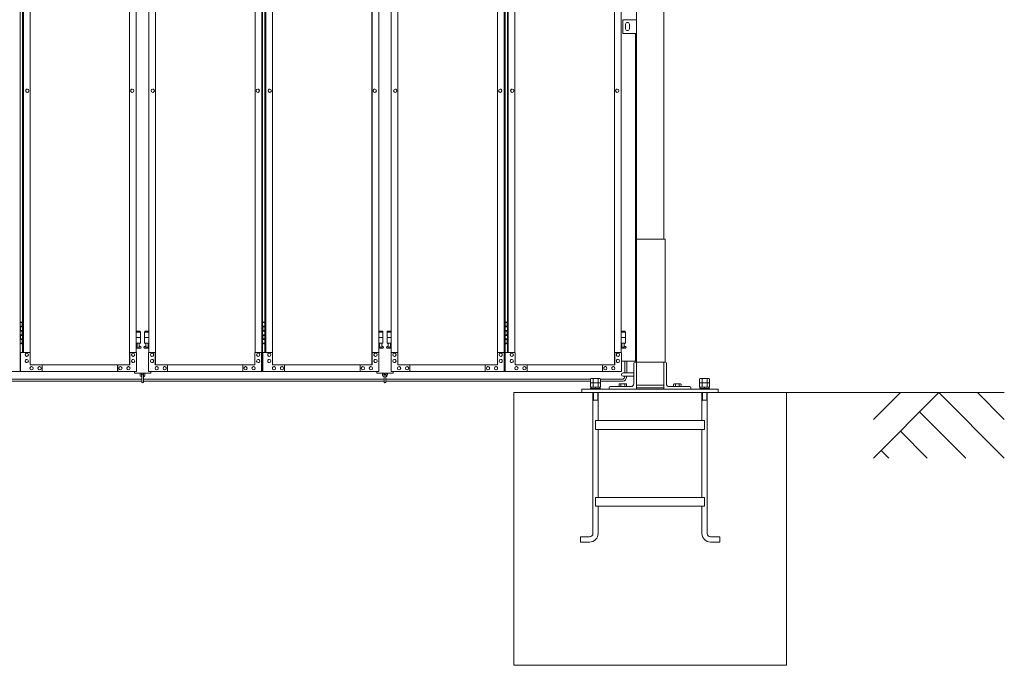
# Model space of a CAD drawing. Units: millimetres. Extents: x 3008 to 33146, y 470 to 10711.
# Drawn here: x 13337 to 16950, y 1248 to 3615 of the extents above; entities that cross this region are included whole.
import ezdxf

# ---------------------------------------------------------------- set-up
doc = ezdxf.new("R2010")
doc.units = ezdxf.units.MM
doc.layers.add('実線', color=3, linetype='Continuous', lineweight=18)
doc.layers.add('細線', color=4, linetype='Continuous', lineweight=9)

msp = doc.modelspace()

# ---------------------------------------------------------------- linework, layer by layer
at = {"layer": '実線', "ltscale": 0.05}
for p, q in [((15700, 7260), (15700, 2810)), ((15600, 6860), (15600, 2260)), ((15550, 3615), (15600, 3615)), ((15550, 3565), (15550, 3615)), ((15600, 3615), (15600, 3565)), ((15560, 3598), (15560, 3590)), ((15560, 3582), (15560, 3590)), ((15574, 3598), (15574, 3590)), ((15574, 3582), (15574, 3590)), ((15600, 3565), (15550, 3565)), ((15597, 2363), (15597, 3565)), ((15544.6, 2363), (15597, 2363)), ((15434, 2299.4), (15431.5, 2298)), ((15431.5, 2298), (15431.5, 2283.4)), ((15468.5, 2283.4), (15431.5, 2283.4)), ((15434, 2283.4), (15431.5, 2282)), ((15431.5, 2282), (15431.5, 2267.4)), ((15466, 2299.4), (15434, 2299.4)), ((15440.8, 2298), (15440.8, 2283.4)), ((15440.8, 2282), (15440.8, 2267.4)), ((15459.2, 2298), (15459.2, 2283.4)), ((15459.2, 2282), (15459.2, 2267.4)), ((15466, 2299.4), (15468.5, 2298)), ((15466, 2283.4), (15468.5, 2282)), ((15468.5, 2298), (15468.5, 2283.4)), ((15468.5, 2282), (15468.5, 2267.4)), ((15834, 2299.4), (15831.5, 2298)), ((15831.5, 2298), (15831.5, 2283.4)), ((15868.5, 2283.4), (15831.5, 2283.4)), ((15834, 2283.4), (15831.5, 2282)), ((15831.5, 2282), (15831.5, 2267.4)), ((15866, 2299.4), (15834, 2299.4)), ((15840.8, 2298), (15840.8, 2283.4)), ((15840.8, 2282), (15840.8, 2267.4)), ((15859.2, 2298), (15859.2, 2283.4)), ((15859.2, 2282), (15859.2, 2267.4)), ((15866, 2299.4), (15868.5, 2298)), ((15866, 2283.4), (15868.5, 2282)), ((15868.5, 2298), (15868.5, 2283.4)), ((15868.5, 2282), (15868.5, 2267.4)), ((15468.5, 2267.4), (15431.5, 2267.4)), ((15468, 2262.6), (15432, 2262.6)), ((15432, 2262.6), (15432, 2260)), ((15433.6, 2267.4), (15433.6, 2262.6)), ((15450, 2267.4), (15448.7, 2262.6)), ((15450, 2262.6), (15451.3, 2267.4)), ((15466.3, 2267.4), (15466.3, 2262.6)), ((15468, 2262.6), (15468, 2260)), ((15868.5, 2267.4), (15831.5, 2267.4)), ((15868, 2262.6), (15832, 2262.6)), ((15832, 2262.6), (15832, 2260)), ((15833.6, 2267.4), (15833.6, 2262.6)), ((15850, 2267.4), (15848.7, 2262.6)), ((15850, 2262.6), (15851.3, 2267.4)), ((15866.3, 2267.4), (15866.3, 2262.6)), ((15868, 2262.6), (15868, 2260))]:
    msp.add_line(p, q, dxfattribs=at)
at = {"layer": '実線', "linetype": 'Continuous'}
for p, q in [((13338.8, 5324.6), (13338.8, 2324.6)), ((14225.2, 2324.6), (14225.2, 5324.6)), ((14228.3, 5324.6), (14228.3, 2324.6)), ((15114.7, 2324.6), (15114.7, 5324.6)), ((15117.8, 5324.6), (15117.8, 2324.6)), ((13740.3, 5299.6), (13740.3, 2349.6)), ((13740.7, 2349.6), (13740.7, 5299.6)), ((13835.3, 2349.6), (13835.3, 5299.6)), ((13835.7, 5299.6), (13835.7, 2349.6)), ((14629.8, 5299.6), (14629.8, 2349.6)), ((14630.2, 2349.6), (14630.2, 5299.6)), ((14724.8, 2349.6), (14724.8, 5299.6)), ((14725.2, 5299.6), (14725.2, 2349.6)), ((15519.3, 5299.6), (15519.3, 2349.6)), ((15519.7, 2349.6), (15519.7, 5299.6)), ((13347.7, 5254.6), (13347.7, 2394.6)), ((13350.8, 2394.6), (13350.8, 5254.6)), ((13375.3, 5254.6), (13375.3, 2394.6)), ((13765.2, 2394.6), (13765.2, 5254.6)), ((13810.8, 2394.6), (13810.8, 5254.6)), ((14200.7, 5254.6), (14200.7, 2394.6)), ((14237.2, 5254.6), (14237.2, 2394.6)), ((14240.3, 2394.6), (14240.3, 5254.6)), ((14264.8, 5254.6), (14264.8, 2394.6)), ((14654.7, 2394.6), (14654.7, 5254.6)), ((14700.3, 2394.6), (14700.3, 5254.6)), ((15090.2, 5254.6), (15090.2, 2394.6)), ((15126.7, 5254.6), (15126.7, 2394.6)), ((15129.8, 2394.6), (15129.8, 5254.6)), ((15154.3, 5254.6), (15154.3, 2394.6)), ((15544.2, 2394.6), (15544.2, 5254.6)), ((13365.4, 3360.6), (13365.5, 3360.6)), ((13750.4, 3360.6), (13750.5, 3360.6)), ((13825.6, 3360.6), (13825.5, 3360.6)), ((14210.6, 3360.6), (14210.5, 3360.6)), ((14254.9, 3360.6), (14255, 3360.6)), ((14639.9, 3360.6), (14640, 3360.6)), ((14715.1, 3360.6), (14715, 3360.6)), ((15100.1, 3360.6), (15100, 3360.6)), ((15144.4, 3360.6), (15144.5, 3360.6)), ((15529.4, 3360.6), (15529.5, 3360.6)), ((13365.4, 3348.6), (13365.5, 3348.6)), ((13750.4, 3348.6), (13750.5, 3348.6)), ((13825.6, 3348.6), (13825.5, 3348.6)), ((14210.6, 3348.6), (14210.5, 3348.6)), ((14254.9, 3348.6), (14255, 3348.6)), ((14639.9, 3348.6), (14640, 3348.6)), ((14715.1, 3348.6), (14715, 3348.6)), ((15100.1, 3348.6), (15100, 3348.6)), ((15144.4, 3348.6), (15144.5, 3348.6)), ((15529.4, 3348.6), (15529.5, 3348.6)), ((13375.8, 2394.6), (13339.7, 2394.6)), ((13339.7, 2394.6), (13339.7, 2324.6)), ((13363.5, 2392.6), (13363.6, 2392.6)), ((13375.8, 2349.6), (13375.8, 2394.6)), ((13765.7, 2394.6), (13740.7, 2394.6)), ((13741.2, 2394.6), (13741.2, 2349.6)), ((13753.4, 2392.6), (13753.5, 2392.6)), ((13765.7, 2324.6), (13765.7, 2394.6)), ((13810.3, 2324.6), (13810.3, 2394.6)), ((13810.3, 2394.6), (13835.3, 2394.6)), ((13822.6, 2392.6), (13822.5, 2392.6)), ((13834.8, 2394.6), (13834.8, 2349.6)), ((14200.2, 2349.6), (14200.2, 2394.6)), ((14200.2, 2394.6), (14225.2, 2394.6)), ((14212.5, 2392.6), (14212.4, 2392.6)), ((14224.7, 2394.6), (14224.7, 2324.6)), ((14265.3, 2394.6), (14229.2, 2394.6)), ((14229.2, 2394.6), (14229.2, 2324.6)), ((14253, 2392.6), (14253.1, 2392.6)), ((14265.3, 2349.6), (14265.3, 2394.6)), ((14655.2, 2394.6), (14630.2, 2394.6)), ((14630.7, 2394.6), (14630.7, 2349.6)), ((14642.9, 2392.6), (14643, 2392.6)), ((14655.2, 2324.6), (14655.2, 2394.6)), ((14699.8, 2324.6), (14699.8, 2394.6)), ((14699.8, 2394.6), (14724.8, 2394.6)), ((14712.1, 2392.6), (14712, 2392.6)), ((14724.3, 2394.6), (14724.3, 2349.6)), ((15089.7, 2349.6), (15089.7, 2394.6)), ((15089.7, 2394.6), (15114.7, 2394.6)), ((15102, 2392.6), (15101.9, 2392.6)), ((15114.2, 2394.6), (15114.2, 2324.6)), ((15154.8, 2394.6), (15118.7, 2394.6)), ((15118.7, 2394.6), (15118.7, 2324.6)), ((15142.5, 2392.6), (15142.6, 2392.6)), ((15154.8, 2349.6), (15154.8, 2394.6)), ((15544.7, 2394.6), (15519.7, 2394.6)), ((15520.2, 2394.6), (15520.2, 2349.6)), ((15532.4, 2392.6), (15532.5, 2392.6)), ((15544.7, 2324.6), (15544.7, 2394.6)), ((13363.5, 2380.6), (13363.6, 2380.6)), ((13363.5, 2369.6), (13363.6, 2369.6)), ((13363.5, 2357.6), (13363.6, 2357.6)), ((13741.2, 2349.6), (13375.8, 2349.6)), ((13419.9, 2324.6), (13419.9, 2349.6)), ((13696.6, 2324.6), (13696.6, 2349.6)), ((13697, 2349.6), (13697, 2324.6)), ((13753.4, 2380.6), (13753.5, 2380.6)), ((13753.4, 2369.6), (13753.5, 2369.6)), ((13753.4, 2357.6), (13753.5, 2357.6)), ((13822.6, 2380.6), (13822.5, 2380.6)), ((13822.6, 2369.6), (13822.5, 2369.6)), ((13822.6, 2357.6), (13822.5, 2357.6)), ((13834.8, 2349.6), (14200.2, 2349.6)), ((13879, 2349.6), (13879, 2324.6)), ((13879.4, 2324.6), (13879.4, 2349.6)), ((14156.1, 2324.6), (14156.1, 2349.6)), ((14212.5, 2380.6), (14212.4, 2380.6)), ((14212.5, 2369.6), (14212.4, 2369.6)), ((14212.5, 2357.6), (14212.4, 2357.6)), ((14253, 2380.6), (14253.1, 2380.6)), ((14253, 2369.6), (14253.1, 2369.6)), ((14253, 2357.6), (14253.1, 2357.6)), ((14630.7, 2349.6), (14265.3, 2349.6)), ((14309.4, 2324.6), (14309.4, 2349.6)), ((14586.1, 2324.6), (14586.1, 2349.6)), ((14586.5, 2349.6), (14586.5, 2324.6)), ((14642.9, 2380.6), (14643, 2380.6)), ((14642.9, 2369.6), (14643, 2369.6)), ((14642.9, 2357.6), (14643, 2357.6)), ((14712.1, 2380.6), (14712, 2380.6)), ((14712.1, 2369.6), (14712, 2369.6)), ((14712.1, 2357.6), (14712, 2357.6)), ((14724.3, 2349.6), (15089.7, 2349.6)), ((14768.5, 2349.6), (14768.5, 2324.6)), ((14768.9, 2324.6), (14768.9, 2349.6)), ((15045.6, 2324.6), (15045.6, 2349.6)), ((15102, 2380.6), (15101.9, 2380.6)), ((15102, 2369.6), (15101.9, 2369.6)), ((15102, 2357.6), (15101.9, 2357.6)), ((15142.5, 2380.6), (15142.6, 2380.6)), ((15142.5, 2369.6), (15142.6, 2369.6)), ((15142.5, 2357.6), (15142.6, 2357.6)), ((15520.2, 2349.6), (15154.8, 2349.6)), ((15198.9, 2324.6), (15198.9, 2349.6)), ((15475.6, 2324.6), (15475.6, 2349.6)), ((15476, 2349.6), (15476, 2324.6)), ((15532.4, 2380.6), (15532.5, 2380.6)), ((15532.4, 2369.6), (15532.5, 2369.6)), ((15532.4, 2357.6), (15532.5, 2357.6)), ((12920.8, 2324.6), (13338.8, 2324.6)), ((13765.7, 2324.6), (13339.7, 2324.6)), ((13380.7, 2343.1), (13380.8, 2343.1)), ((13380.7, 2331.1), (13380.8, 2331.1)), ((13410.1, 2343.1), (13410.2, 2343.1)), ((13410.1, 2331.1), (13410.2, 2331.1)), ((13706.8, 2343.1), (13706.9, 2343.1)), ((13706.8, 2331.1), (13706.9, 2331.1)), ((13736.3, 2343.1), (13736.4, 2343.1)), ((13736.3, 2331.1), (13736.4, 2331.1)), ((13810.3, 2324.6), (14228.3, 2324.6)), ((13839.7, 2343.1), (13839.6, 2343.1)), ((13839.7, 2331.1), (13839.6, 2331.1)), ((13869.2, 2343.1), (13869.1, 2343.1)), ((13869.2, 2331.1), (13869.1, 2331.1)), ((14165.9, 2343.1), (14165.8, 2343.1)), ((14165.9, 2331.1), (14165.8, 2331.1)), ((14195.3, 2343.1), (14195.2, 2343.1)), ((14195.3, 2331.1), (14195.2, 2331.1)), ((14655.2, 2324.6), (14229.2, 2324.6)), ((14270.2, 2343.1), (14270.3, 2343.1)), ((14270.2, 2331.1), (14270.3, 2331.1)), ((14299.6, 2343.1), (14299.7, 2343.1)), ((14299.6, 2331.1), (14299.7, 2331.1)), ((14596.3, 2343.1), (14596.4, 2343.1)), ((14596.3, 2331.1), (14596.4, 2331.1)), ((14625.8, 2343.1), (14625.9, 2343.1)), ((14625.8, 2331.1), (14625.9, 2331.1)), ((14699.8, 2324.6), (15117.8, 2324.6)), ((14729.2, 2343.1), (14729.1, 2343.1)), ((14729.2, 2331.1), (14729.1, 2331.1)), ((14758.7, 2343.1), (14758.6, 2343.1)), ((14758.7, 2331.1), (14758.6, 2331.1)), ((15055.4, 2343.1), (15055.3, 2343.1)), ((15055.4, 2331.1), (15055.3, 2331.1)), ((15084.8, 2343.1), (15084.7, 2343.1)), ((15084.8, 2331.1), (15084.7, 2331.1)), ((15544.7, 2324.6), (15118.7, 2324.6)), ((15159.7, 2343.1), (15159.8, 2343.1)), ((15159.7, 2331.1), (15159.8, 2331.1)), ((15189.1, 2343.1), (15189.2, 2343.1)), ((15189.1, 2331.1), (15189.2, 2331.1)), ((15485.8, 2343.1), (15485.9, 2343.1)), ((15485.8, 2331.1), (15485.9, 2331.1)), ((15515.3, 2343.1), (15515.4, 2343.1)), ((15515.3, 2331.1), (15515.4, 2331.1))]:
    msp.add_line(p, q, dxfattribs=at)
at = {"layer": '実線'}
for p, q in [((15705, 2810), (15600, 2810)), ((15705, 2360), (15705, 2810)), ((13338.8, 2504.6), (13346.7, 2504.6)), ((13342.2, 2506.1), (13339.7, 2505.6)), ((13339.7, 2504.6), (13339.7, 2505.6)), ((13343.2, 2506.1), (13342.2, 2506.1)), ((13343.2, 2506.1), (13344.2, 2506.1)), ((13344.2, 2506.1), (13346.7, 2505.6)), ((13346.7, 2504.6), (13346.7, 2505.6)), ((13346.7, 2488.6), (13346.7, 2504.6)), ((13347.2, 2504.6), (13347.7, 2504.6)), ((13347.2, 2488.6), (13347.2, 2504.6)), ((14228.3, 2504.6), (14236.2, 2504.6)), ((14231.7, 2506.1), (14229.2, 2505.6)), ((14229.2, 2504.6), (14229.2, 2505.6)), ((14232.7, 2506.1), (14231.7, 2506.1)), ((14232.7, 2506.1), (14233.7, 2506.1)), ((14233.7, 2506.1), (14236.2, 2505.6)), ((14236.2, 2504.6), (14236.2, 2505.6)), ((14236.2, 2488.6), (14236.2, 2504.6)), ((14236.7, 2504.6), (14237.2, 2504.6)), ((14236.7, 2488.6), (14236.7, 2504.6)), ((15117.8, 2504.6), (15125.8, 2504.6)), ((15121.3, 2506.1), (15118.8, 2505.6)), ((15118.8, 2504.6), (15118.8, 2505.6)), ((15122.3, 2506.1), (15121.3, 2506.1)), ((15122.3, 2506.1), (15123.3, 2506.1)), ((15123.3, 2506.1), (15125.8, 2505.6)), ((15125.8, 2504.6), (15125.8, 2505.6)), ((15125.8, 2488.6), (15125.8, 2504.6)), ((15126.3, 2504.6), (15126.7, 2504.6)), ((15126.3, 2488.6), (15126.3, 2504.6)), ((13339.2, 2491.1), (13346.7, 2491.1)), ((13339.2, 2491.1), (13339.2, 2473.1)), ((13339.2, 2473.1), (13346.7, 2473.1)), ((13339.2, 2460.1), (13339.7, 2460.1)), ((13339.2, 2460.1), (13339.2, 2442.1)), ((13339.7, 2491.1), (13339.7, 2473.1)), ((13339.7, 2488.6), (13347.2, 2488.6)), ((13339.7, 2475.6), (13347.2, 2475.6)), ((13339.7, 2460.1), (13346.7, 2460.1)), ((13339.7, 2460.1), (13339.7, 2442.1)), ((13339.7, 2457.6), (13347.2, 2457.6)), ((13346.7, 2457.6), (13346.7, 2475.6)), ((13347.2, 2457.6), (13347.2, 2475.6)), ((13779.5, 2473.6), (13765.2, 2473.6)), ((13765.2, 2469.6), (13780.5, 2469.6)), ((13779.5, 2473.6), (13779.5, 2469.6)), ((13780.5, 2469.6), (13780.5, 2429.6)), ((13810.8, 2469.6), (13795.5, 2469.6)), ((13795.5, 2469.6), (13795.5, 2429.6)), ((13796.5, 2473.6), (13796.5, 2469.6)), ((13796.5, 2473.6), (13810.8, 2473.6)), ((14228.7, 2491.1), (14236.2, 2491.1)), ((14228.7, 2491.1), (14228.7, 2473.1)), ((14228.7, 2473.1), (14236.2, 2473.1)), ((14228.7, 2460.1), (14229.2, 2460.1)), ((14228.7, 2460.1), (14228.7, 2442.1)), ((14229.2, 2491.1), (14229.2, 2473.1)), ((14229.2, 2488.6), (14236.7, 2488.6)), ((14229.2, 2475.6), (14236.7, 2475.6)), ((14229.2, 2460.1), (14236.2, 2460.1)), ((14229.2, 2460.1), (14229.2, 2442.1)), ((14229.2, 2457.6), (14236.7, 2457.6)), ((14236.2, 2457.6), (14236.2, 2475.6)), ((14236.7, 2457.6), (14236.7, 2475.6)), ((14669, 2473.6), (14654.7, 2473.6)), ((14654.7, 2469.6), (14670, 2469.6)), ((14669, 2473.6), (14669, 2469.6)), ((14670, 2469.6), (14670, 2429.6)), ((14700.3, 2469.6), (14685, 2469.6)), ((14685, 2469.6), (14685, 2429.6)), ((14686, 2473.6), (14686, 2469.6)), ((14686, 2473.6), (14700.3, 2473.6)), ((15118.3, 2491.1), (15125.8, 2491.1)), ((15118.3, 2491.1), (15118.3, 2473.1)), ((15118.3, 2473.1), (15125.8, 2473.1)), ((15118.3, 2460.1), (15118.8, 2460.1)), ((15118.3, 2460.1), (15118.3, 2442.1)), ((15118.8, 2491.1), (15118.8, 2473.1)), ((15118.8, 2488.6), (15126.3, 2488.6)), ((15118.8, 2475.6), (15126.3, 2475.6)), ((15118.8, 2460.1), (15125.8, 2460.1)), ((15118.8, 2460.1), (15118.8, 2442.1)), ((15118.8, 2457.6), (15126.3, 2457.6)), ((15125.8, 2457.6), (15125.8, 2475.6)), ((15126.3, 2457.6), (15126.3, 2475.6)), ((15558.5, 2473.6), (15544.2, 2473.6)), ((15544.2, 2469.6), (15559.5, 2469.6)), ((15558.5, 2473.6), (15558.5, 2469.6)), ((15559.5, 2469.6), (15559.5, 2429.6)), ((13346.7, 2428.6), (13338.8, 2428.6)), ((13339.2, 2442.1), (13346.7, 2442.1)), ((13339.7, 2444.6), (13347.2, 2444.6)), ((13339.7, 2428.6), (13339.7, 2427.6)), ((13342.2, 2427.1), (13339.7, 2427.6)), ((13343.2, 2427.1), (13342.2, 2427.1)), ((13343.2, 2427.1), (13344.2, 2427.1)), ((13344.2, 2427.1), (13346.7, 2427.6)), ((13346.7, 2428.6), (13346.7, 2444.6)), ((13346.7, 2428.6), (13346.7, 2427.6)), ((13347.2, 2428.6), (13347.2, 2444.6)), ((13347.7, 2428.6), (13347.2, 2428.6)), ((13765.2, 2449.6), (13780.5, 2449.6)), ((13765.2, 2429.6), (13780.5, 2429.6)), ((13767, 2429.6), (13767, 2426.6)), ((13767, 2426.6), (13767.8, 2426.6)), ((13767.8, 2411.6), (13767.8, 2426.6)), ((13776.2, 2411.6), (13776.2, 2426.6)), ((13777, 2426.6), (13776.2, 2426.6)), ((13777, 2429.6), (13777, 2426.6)), ((13810.8, 2449.6), (13795.5, 2449.6)), ((13810.8, 2429.6), (13795.5, 2429.6)), ((13799, 2429.6), (13799, 2426.6)), ((13799, 2426.6), (13799.8, 2426.6)), ((13799.8, 2411.6), (13799.8, 2426.6)), ((13808.2, 2411.6), (13808.2, 2426.6)), ((13809, 2426.6), (13808.2, 2426.6)), ((13809, 2429.6), (13809, 2426.6)), ((14236.2, 2428.6), (14228.3, 2428.6)), ((14228.7, 2442.1), (14236.2, 2442.1)), ((14229.2, 2444.6), (14236.7, 2444.6)), ((14229.2, 2428.6), (14229.2, 2427.6)), ((14231.7, 2427.1), (14229.2, 2427.6)), ((14232.7, 2427.1), (14231.7, 2427.1)), ((14232.7, 2427.1), (14233.7, 2427.1)), ((14233.7, 2427.1), (14236.2, 2427.6)), ((14236.2, 2428.6), (14236.2, 2444.6)), ((14236.2, 2428.6), (14236.2, 2427.6)), ((14236.7, 2428.6), (14236.7, 2444.6)), ((14237.2, 2428.6), (14236.7, 2428.6)), ((14654.7, 2449.6), (14670, 2449.6)), ((14654.7, 2429.6), (14670, 2429.6)), ((14656.5, 2429.6), (14656.5, 2426.6)), ((14656.5, 2426.6), (14657.3, 2426.6)), ((14657.3, 2411.6), (14657.3, 2426.6)), ((14665.7, 2411.6), (14665.7, 2426.6)), ((14666.5, 2426.6), (14665.7, 2426.6)), ((14666.5, 2429.6), (14666.5, 2426.6)), ((14700.3, 2449.6), (14685, 2449.6)), ((14700.3, 2429.6), (14685, 2429.6)), ((14688.5, 2429.6), (14688.5, 2426.6)), ((14688.5, 2426.6), (14689.3, 2426.6)), ((14689.3, 2411.6), (14689.3, 2426.6)), ((14697.7, 2411.6), (14697.7, 2426.6)), ((14698.5, 2426.6), (14697.7, 2426.6)), ((14698.5, 2429.6), (14698.5, 2426.6)), ((15125.8, 2428.6), (15117.8, 2428.6)), ((15118.3, 2442.1), (15125.8, 2442.1)), ((15118.8, 2444.6), (15126.3, 2444.6)), ((15118.8, 2428.6), (15118.8, 2427.6)), ((15121.3, 2427.1), (15118.8, 2427.6)), ((15122.3, 2427.1), (15121.3, 2427.1)), ((15122.3, 2427.1), (15123.3, 2427.1)), ((15123.3, 2427.1), (15125.8, 2427.6)), ((15125.8, 2428.6), (15125.8, 2444.6)), ((15125.8, 2428.6), (15125.8, 2427.6)), ((15126.3, 2428.6), (15126.3, 2444.6)), ((15126.7, 2428.6), (15126.3, 2428.6)), ((15544.2, 2449.6), (15559.5, 2449.6)), ((15544.2, 2429.6), (15559.5, 2429.6)), ((15546, 2429.6), (15546, 2426.6)), ((15546, 2426.6), (15546.8, 2426.6)), ((15546.8, 2411.6), (15546.8, 2426.6)), ((15555.2, 2411.6), (15555.2, 2426.6)), ((15556, 2426.6), (15555.2, 2426.6)), ((15556, 2429.6), (15556, 2426.6)), ((13765.2, 2417.6), (13767.8, 2419)), ((13780, 2410.6), (13765.2, 2410.6)), ((13776.2, 2411.6), (13767.8, 2411.6)), ((13781.4, 2416.2), (13776.2, 2419)), ((13794.6, 2416.2), (13799.8, 2419)), ((13796, 2410.6), (13810.8, 2410.6)), ((13799.8, 2411.6), (13808.2, 2411.6)), ((13810.8, 2417.6), (13808.2, 2419)), ((14654.7, 2417.6), (14657.3, 2419)), ((14669.5, 2410.6), (14654.7, 2410.6)), ((14665.7, 2411.6), (14657.3, 2411.6)), ((14670.9, 2416.2), (14665.7, 2419)), ((14684.1, 2416.2), (14689.3, 2419)), ((14685.5, 2410.6), (14700.3, 2410.6)), ((14689.3, 2411.6), (14697.7, 2411.6)), ((14700.3, 2417.6), (14697.7, 2419)), ((15544.2, 2417.6), (15546.8, 2419)), ((15559, 2410.6), (15544.2, 2410.6)), ((15555.2, 2411.6), (15546.8, 2411.6)), ((15560.4, 2416.2), (15555.2, 2419)), ((15590, 2355.5), (15590, 2280)), ((15600, 2360), (15594.5, 2360)), ((15600, 2360), (15705.5, 2360)), ((15700, 2260), (15700, 2360)), ((15710, 2355.5), (15710, 2280)), ((13758, 2324.6), (13758, 2319.6)), ((13758, 2319.6), (13818, 2319.6)), ((13779, 2319.6), (13779, 2313.6)), ((13784, 2313.6), (13784, 2319.6)), ((13785, 2312.6), (13785, 2286.6)), ((13791, 2286.6), (13791, 2312.6)), ((13792, 2313.6), (13792, 2319.6)), ((13797, 2319.6), (13797, 2313.6)), ((13818, 2319.6), (13818, 2324.6)), ((14647.5, 2324.6), (14647.5, 2319.6)), ((14647.5, 2319.6), (14707.5, 2319.6)), ((14668.5, 2319.6), (14668.5, 2313.6)), ((14673.5, 2313.6), (14673.5, 2319.6)), ((14674.5, 2312.6), (14674.5, 2286.6)), ((14680.5, 2286.6), (14680.5, 2312.6)), ((14681.5, 2313.6), (14681.5, 2319.6)), ((14686.5, 2319.6), (14686.5, 2313.6)), ((14707.5, 2319.6), (14707.5, 2324.6)), ((15590, 2320), (15551, 2320)), ((15442.1, 2300), (15441.5, 2299.4)), ((15442.1, 2300), (15457.9, 2300)), ((15457.9, 2300), (15458.5, 2299.4)), ((15538, 2280), (15536.1, 2278.9)), ((15536.1, 2278.9), (15536.1, 2270)), ((15562, 2280), (15538, 2280)), ((15540.2, 2280), (15539.6, 2280)), ((15540.8, 2279.9), (15540.2, 2280)), ((15541.3, 2279.9), (15540.8, 2279.9)), ((15541.8, 2279.7), (15541.3, 2279.9)), ((15542.3, 2279.6), (15541.8, 2279.7)), ((15542.6, 2279.5), (15542.3, 2279.6)), ((15542.9, 2279.3), (15542.6, 2279.5)), ((15543, 2279.1), (15542.9, 2279.3)), ((15543.1, 2278.9), (15543, 2279.1)), ((15543.2, 2279.1), (15543.1, 2278.9)), ((15543.1, 2278.9), (15543.1, 2278.9)), ((15543.1, 2278.9), (15543.1, 2278.9)), ((15543.1, 2278.9), (15543.1, 2270)), ((15543.5, 2279.3), (15543.2, 2279.1)), ((15544, 2279.5), (15543.5, 2279.3)), ((15544.7, 2279.6), (15544, 2279.5)), ((15545.5, 2279.7), (15544.7, 2279.6)), ((15546.5, 2279.9), (15545.5, 2279.7)), ((15547.6, 2279.9), (15546.5, 2279.9)), ((15548.8, 2280), (15547.6, 2279.9)), ((15550, 2280), (15548.8, 2280)), ((15551.2, 2280), (15550, 2280)), ((15590, 2308), (15551, 2308)), ((15552.4, 2279.9), (15551.2, 2280)), ((15553.5, 2279.9), (15552.4, 2279.9)), ((15554.5, 2279.7), (15553.5, 2279.9)), ((15555.3, 2279.6), (15554.5, 2279.7)), ((15556, 2279.5), (15555.3, 2279.6)), ((15556.5, 2279.3), (15556, 2279.5)), ((15556.8, 2279.1), (15556.5, 2279.3)), ((15556.9, 2278.9), (15556.8, 2279.1)), ((15557, 2279.1), (15556.9, 2278.9)), ((15556.9, 2278.9), (15556.9, 2278.9)), ((15556.9, 2278.9), (15556.9, 2270)), ((15557.1, 2279.3), (15557, 2279.1)), ((15557.4, 2279.5), (15557.1, 2279.3)), ((15557.7, 2279.6), (15557.4, 2279.5)), ((15558.2, 2279.7), (15557.7, 2279.6)), ((15558.7, 2279.9), (15558.2, 2279.7)), ((15559.2, 2279.9), (15558.7, 2279.9)), ((15559.8, 2280), (15559.2, 2279.9)), ((15560.4, 2280), (15559.8, 2280)), ((15560.4, 2280), (15560.4, 2280)), ((15562, 2280), (15563.9, 2278.9)), ((15563.9, 2278.9), (15563.9, 2270)), ((15738, 2280), (15736.1, 2278.9)), ((15736.1, 2278.9), (15736.1, 2270)), ((15762, 2280), (15738, 2280)), ((15740.2, 2280), (15739.6, 2280)), ((15740.8, 2279.9), (15740.2, 2280)), ((15741.3, 2279.9), (15740.8, 2279.9)), ((15741.8, 2279.7), (15741.3, 2279.9)), ((15742.3, 2279.6), (15741.8, 2279.7)), ((15742.6, 2279.5), (15742.3, 2279.6)), ((15742.9, 2279.3), (15742.6, 2279.5)), ((15743, 2279.1), (15742.9, 2279.3)), ((15743.1, 2278.9), (15743, 2279.1)), ((15743.2, 2279.1), (15743.1, 2278.9)), ((15743.1, 2278.9), (15743.1, 2278.9)), ((15743.1, 2278.9), (15743.1, 2278.9)), ((15743.1, 2278.9), (15743.1, 2270)), ((15743.5, 2279.3), (15743.2, 2279.1)), ((15744, 2279.5), (15743.5, 2279.3)), ((15744.7, 2279.6), (15744, 2279.5)), ((15745.5, 2279.7), (15744.7, 2279.6)), ((15746.5, 2279.9), (15745.5, 2279.7)), ((15747.6, 2279.9), (15746.5, 2279.9)), ((15748.8, 2280), (15747.6, 2279.9)), ((15750, 2280), (15748.8, 2280)), ((15751.2, 2280), (15750, 2280)), ((15752.4, 2279.9), (15751.2, 2280)), ((15753.5, 2279.9), (15752.4, 2279.9)), ((15754.5, 2279.7), (15753.5, 2279.9)), ((15755.3, 2279.6), (15754.5, 2279.7)), ((15756, 2279.5), (15755.3, 2279.6)), ((15756.5, 2279.3), (15756, 2279.5)), ((15756.8, 2279.1), (15756.5, 2279.3)), ((15756.9, 2278.9), (15756.8, 2279.1)), ((15757, 2279.1), (15756.9, 2278.9)), ((15756.9, 2278.9), (15756.9, 2278.9)), ((15756.9, 2278.9), (15756.9, 2270)), ((15757.1, 2279.3), (15757, 2279.1)), ((15757.4, 2279.5), (15757.1, 2279.3)), ((15757.7, 2279.6), (15757.4, 2279.5)), ((15758.2, 2279.7), (15757.7, 2279.6)), ((15758.7, 2279.9), (15758.2, 2279.7)), ((15759.2, 2279.9), (15758.7, 2279.9)), ((15759.8, 2280), (15759.2, 2279.9)), ((15760.4, 2280), (15759.8, 2280)), ((15760.4, 2280), (15760.4, 2280)), ((15762, 2280), (15763.9, 2278.9)), ((15763.9, 2278.9), (15763.9, 2270)), ((15842.1, 2300), (15841.5, 2299.4)), ((15842.1, 2300), (15857.9, 2300)), ((15857.9, 2300), (15858.5, 2299.4)), ((16150, 2248), (15150, 2248)), ((15150, 1248), (15150, 2248)), ((15900, 2260), (15400, 2260)), ((15400, 2260), (15400, 2248)), ((15440.5, 2248), (15440.5, 1731.5)), ((15459.5, 2248), (15459.5, 2145)), ((15500, 2265.5), (15500, 2260)), ((15504.5, 2270), (15580, 2270)), ((15600, 2275), (15700, 2275)), ((15600, 2265), (15700, 2265)), ((15795.5, 2270), (15720, 2270)), ((15800, 2265.5), (15800, 2260)), ((15840.5, 2248), (15840.5, 2145)), ((15859.5, 2248), (15859.5, 1731.5)), ((15900, 2260), (15900, 2248)), ((16150, 1248), (16150, 2248)), ((15440.5, 2220), (15459.5, 2220)), ((15840.5, 2220), (15859.5, 2220)), ((15450, 2145), (15850, 2145)), ((15450, 2145), (15450, 2113)), ((15850, 2145), (15850, 2113)), ((15450, 2113), (15850, 2113)), ((15459.5, 2113), (15459.5, 1863)), ((15840.5, 2113), (15840.5, 1863)), ((15450, 1863), (15850, 1863)), ((15450, 1863), (15450, 1831)), ((15850, 1863), (15850, 1831)), ((15450, 1831), (15850, 1831)), ((15459.5, 1831), (15459.5, 1731.5)), ((15840.5, 1831), (15840.5, 1731.5)), ((15394.5, 1719), (15428, 1719)), ((15394.5, 1719), (15394.5, 1700)), ((15394.5, 1700), (15428, 1700)), ((15905.5, 1719), (15872, 1719)), ((15905.5, 1700), (15872, 1700)), ((15905.5, 1719), (15905.5, 1700)), ((16150, 1248), (15150, 1248))]:
    msp.add_line(p, q, dxfattribs=at)
for centre in [(13772, 2415.6), (13804, 2415.6), (14661.5, 2415.6), (14693.5, 2415.6), (15551, 2415.6)]:
    msp.add_circle(centre, 0.5, dxfattribs=at)
at = {"layer": '実線', "ltscale": 0.05}
for centre, start, end in [((15567, 3598), 0, 180), ((15567, 3582), 180, 0)]:
    msp.add_arc(centre, 7, start, end, dxfattribs=at)
at = {"layer": '実線'}
for centre, radius, start, end in [((13780, 2413.6), 3, 270, 61.9275), ((13796, 2413.6), 3, 118.0725, 270), ((14669.5, 2413.6), 3, 270, 61.9275), ((14685.5, 2413.6), 3, 118.0725, 270), ((15559, 2413.6), 3, 270, 61.9275), ((15594.5, 2355.5), 4.5, 90, 180), ((15705.5, 2355.5), 4.5, 0, 90), ((13788, 2313.6), 9, 180, 250.5288), ((13788, 2313.6), 4, 180, 221.4096), ((13788, 2312.6), 3, 0, 180), ((13788, 2313.6), 9, 289.4712, 0), ((13788, 2313.6), 4, 318.5904, 0), ((14677.5, 2313.6), 9, 180, 250.5288), ((14677.5, 2313.6), 4, 180, 221.4096), ((14677.5, 2312.6), 3, 0, 180), ((14677.5, 2313.6), 9, 289.4712, 0), ((14677.5, 2313.6), 4, 318.5904, 0), ((15551, 2314), 6, 90, 270), ((13788, 2286.6), 3, 180, 0), ((14677.5, 2286.6), 3, 180, 0), ((15580, 2280), 10, 270, 0), ((15720, 2280), 10, 180, 270), ((15504.5, 2265.5), 4.5, 90, 180), ((15795.5, 2265.5), 4.5, 0, 90), ((15428, 1731.5), 12.5, 270, 0), ((15428, 1731.5), 31.5, 270, 0), ((15872, 1731.5), 31.5, 180, 270), ((15872, 1731.5), 12.5, 180, 270)]:
    msp.add_arc(centre, radius, start, end, dxfattribs=at)
at = {"layer": '実線', "linetype": 'Continuous', "extrusion": (0, 0, -1)}
for centre, major_axis in [((13365.4, 3354.6), (0, -6)), ((13750.4, 3354.6), (0, -6)), ((14254.9, 3354.6), (0, -6)), ((14639.9, 3354.6), (0, -6)), ((15144.4, 3354.6), (0, -6)), ((15529.4, 3354.6), (0, -6)), ((13822.6, 2386.6), (0, 6)), ((14212.5, 2386.6), (0, 6)), ((14712.1, 2386.6), (0, 6)), ((15102, 2386.6), (0, 6)), ((13822.6, 2363.6), (0, 6)), ((14212.5, 2363.6), (0, 6)), ((14712.1, 2363.6), (0, 6)), ((15102, 2363.6), (0, 6)), ((13839.7, 2337.1), (0, 6)), ((13869.2, 2337.1), (0, 6)), ((14165.9, 2337.1), (0, 6)), ((14195.3, 2337.1), (0, 6)), ((14729.2, 2337.1), (0, 6)), ((14758.7, 2337.1), (0, 6)), ((15055.4, 2337.1), (0, 6)), ((15084.8, 2337.1), (0, 6))]:
    msp.add_ellipse(centre, major_axis=major_axis, ratio=0.980942, start_param=0, end_param=3.141593, dxfattribs=at)
for centre, major_axis in [((13365.5, 3354.6), (0, -6)), ((13750.5, 3354.6), (0, -6)), ((14255, 3354.6), (0, -6)), ((14640, 3354.6), (0, -6)), ((15144.5, 3354.6), (0, -6)), ((15529.5, 3354.6), (0, -6)), ((13822.5, 2386.6), (0, 6)), ((14212.4, 2386.6), (0, 6)), ((14712, 2386.6), (0, 6)), ((15101.9, 2386.6), (0, 6)), ((13822.5, 2363.6), (0, 6)), ((14212.4, 2363.6), (0, 6)), ((14712, 2363.6), (0, 6)), ((15101.9, 2363.6), (0, 6)), ((13839.6, 2337.1), (0, 6)), ((13869.1, 2337.1), (0, 6)), ((14165.8, 2337.1), (0, 6)), ((14195.2, 2337.1), (0, 6)), ((14729.1, 2337.1), (0, 6)), ((14758.6, 2337.1), (0, 6)), ((15055.3, 2337.1), (0, 6)), ((15084.7, 2337.1), (0, 6))]:
    msp.add_ellipse(centre, major_axis=major_axis, ratio=0.980942, dxfattribs=at)
at = {"layer": '実線', "linetype": 'Continuous'}
for centre, major_axis in [((13825.5, 3354.6), (0, -6)), ((14210.5, 3354.6), (0, -6)), ((14715, 3354.6), (0, -6)), ((15100, 3354.6), (0, -6)), ((13363.6, 2386.6), (0, 6)), ((13753.5, 2386.6), (0, 6)), ((14253.1, 2386.6), (0, 6)), ((14643, 2386.6), (0, 6)), ((15142.6, 2386.6), (0, 6)), ((15532.5, 2386.6), (0, 6)), ((13363.6, 2363.6), (0, 6)), ((13753.5, 2363.6), (0, 6)), ((14253.1, 2363.6), (0, 6)), ((14643, 2363.6), (0, 6)), ((15142.6, 2363.6), (0, 6)), ((15532.5, 2363.6), (0, 6)), ((13380.8, 2337.1), (0, 6)), ((13410.2, 2337.1), (0, 6)), ((13706.9, 2337.1), (0, 6)), ((13736.4, 2337.1), (0, 6)), ((14270.3, 2337.1), (0, 6)), ((14299.7, 2337.1), (0, 6)), ((14596.4, 2337.1), (0, 6)), ((14625.9, 2337.1), (0, 6)), ((15159.8, 2337.1), (0, 6)), ((15189.2, 2337.1), (0, 6)), ((15485.9, 2337.1), (0, 6)), ((15515.4, 2337.1), (0, 6))]:
    msp.add_ellipse(centre, major_axis=major_axis, ratio=0.980942, dxfattribs=at)
for centre, major_axis in [((13825.6, 3354.6), (0, -6)), ((14210.6, 3354.6), (0, -6)), ((14715.1, 3354.6), (0, -6)), ((15100.1, 3354.6), (0, -6)), ((13363.5, 2386.6), (0, 6)), ((13753.4, 2386.6), (0, 6)), ((14253, 2386.6), (0, 6)), ((14642.9, 2386.6), (0, 6)), ((15142.5, 2386.6), (0, 6)), ((15532.4, 2386.6), (0, 6)), ((13363.5, 2363.6), (0, 6)), ((13753.4, 2363.6), (0, 6)), ((14253, 2363.6), (0, 6)), ((14642.9, 2363.6), (0, 6)), ((15142.5, 2363.6), (0, 6)), ((15532.4, 2363.6), (0, 6)), ((13380.7, 2337.1), (0, 6)), ((13410.1, 2337.1), (0, 6)), ((13706.8, 2337.1), (0, 6)), ((13736.3, 2337.1), (0, 6)), ((14270.2, 2337.1), (0, 6)), ((14299.6, 2337.1), (0, 6)), ((14596.3, 2337.1), (0, 6)), ((14625.8, 2337.1), (0, 6)), ((15159.7, 2337.1), (0, 6)), ((15189.1, 2337.1), (0, 6)), ((15485.8, 2337.1), (0, 6)), ((15515.3, 2337.1), (0, 6))]:
    msp.add_ellipse(centre, major_axis=major_axis, ratio=0.980942, start_param=0, end_param=3.141593, dxfattribs=at)
at = {"layer": '実線', "ltscale": 0.05}
for centre, major_axis, ratio, start_param, end_param in [((15436.1, 2298), (4.62, 0), 0.309401, 0, 1.570796), ((15436.1, 2282), (4.62, 0), 0.309401, 0, 1.570796), ((15450, 2298), (9.24, 0), 0.154701, 0, 3.141593), ((15450, 2282), (9.24, 0), 0.154701, 0, 3.141593), ((15463.9, 2298), (4.62, 0), 0.309401, 1.570796, 3.141593), ((15463.9, 2282), (4.62, 0), 0.309401, 1.570796, 3.141593), ((15836.1, 2298), (4.62, 0), 0.309401, 0, 1.570796), ((15836.1, 2282), (4.62, 0), 0.309401, 0, 1.570796), ((15850, 2298), (9.24, 0), 0.154701, 0, 3.141593), ((15850, 2282), (9.24, 0), 0.154701, 0, 3.141593), ((15863.9, 2298), (4.62, 0), 0.309401, 1.570796, 3.141593), ((15863.9, 2282), (4.62, 0), 0.309401, 1.570796, 3.141593)]:
    msp.add_ellipse(centre, major_axis=major_axis, ratio=ratio, start_param=start_param, end_param=end_param, dxfattribs=at)
at = {"layer": '細線', "ltscale": 0.05}
for p, q in [((15557, 2320), (15557, 2363)), ((15565, 2320), (15565, 2363))]:
    msp.add_line(p, q, dxfattribs=at)
at = {"layer": '細線'}
for p, q in [((13785, 2297.6), (12901.5, 2297.6)), ((13785, 2289.6), (12901.5, 2289.6)), ((14674.5, 2297.6), (13791, 2297.6)), ((14674.5, 2289.6), (13791, 2289.6)), ((15431.5, 2297.6), (14680.5, 2297.6)), ((15431.5, 2289.6), (14680.5, 2289.6)), ((15442.1, 2299.4), (15442.1, 2300)), ((15457.9, 2299.4), (15457.9, 2300)), ((15551, 2297.6), (15468.5, 2297.6)), ((15551, 2289.6), (15468.5, 2289.6)), ((15842.1, 2299.4), (15842.1, 2300)), ((15857.9, 2299.4), (15857.9, 2300)), ((15442.1, 2220), (15442.1, 2248)), ((15457.9, 2220), (15457.9, 2248)), ((15842.1, 2220), (15842.1, 2248)), ((15857.9, 2220), (15857.9, 2248)), ((15442.1, 2220), (15440.5, 2217.2)), ((15457.9, 2220), (15459.5, 2217.2)), ((15842.1, 2220), (15840.5, 2217.2)), ((15857.9, 2220), (15859.5, 2217.2))]:
    msp.add_line(p, q, dxfattribs=at)
at = {"layer": '細線', "linetype": 'Continuous'}
for p, q in [((16949.6, 2248), (16150, 2248)), ((16469.6, 2008), (16709.6, 2248)), ((16469.6, 2149.4), (16568.2, 2248)), ((16709.6, 2248), (16949.6, 2008)), ((16851.1, 2248), (16949.6, 2149.4)), ((16638.9, 2177.3), (16808.2, 2008)), ((16568.2, 2106.6), (16666.8, 2008)), ((16497.5, 2035.9), (16525.4, 2008))]:
    msp.add_line(p, q, dxfattribs=at)
at = {"layer": '細線', "extrusion": (0, 0, -1)}
msp.add_ellipse((15551, 2314), major_axis=(0, -16.4), ratio=0.365854, start_param=5.086939, end_param=6.283185, dxfattribs=at)
at = {"layer": '細線'}
msp.add_ellipse((15551, 2314), major_axis=(0, 24.4), ratio=0.57377, start_param=3.141593, end_param=4.463939, dxfattribs=at)

doc.saveas('drawing.dxf')
